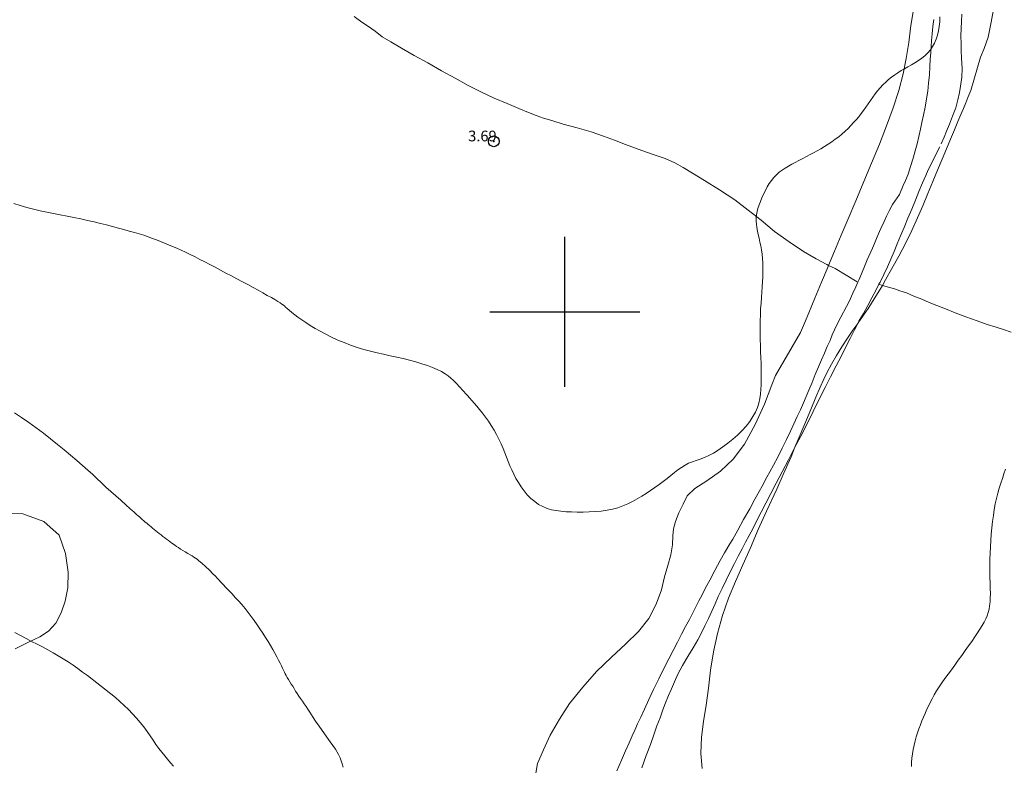
# Model space of a CAD drawing. Extents: x 317618 to 318868, y 1897141 to 1897951.
# Drawn here: x 317749 to 317841, y 1897558 to 1897627 of the extents above; entities that cross this region are included whole.
import ezdxf

# ---------------------------------------------------------------- set-up
doc = ezdxf.new("R2010")
doc.units = 0
doc.header["$MEASUREMENT"] = 0
doc.header["$PDMODE"] = 32
doc.header["$PDSIZE"] = -0.37
doc.linetypes.add('ACAD_ISO02W100', pattern=[15, 12, -3])
for name, color, linetype in [('1TODAS1K', 7, 'Continuous'), ('ARBOLES', 90, 'Continuous'), ('COTA FOTOGRAMETRICA', 10, 'Continuous'), ('CURVA INTERMEDIA', 17, 'Continuous'), ('SIMBOLO GRADICULA', 7, 'Continuous'), ('VEREDA', 7, 'Continuous')]:
    doc.layers.add(name, color=color, linetype=linetype)
doc.styles.add('WMF-Times New Roman0', font='TIMES.TTF')
doc.linetypes.add('ZIGZAG', pattern='A,0.00254,-5.08,[131,ltypeshp.shx,S=5.08,R=0,X=-5.08,Y=0],-10.16,[131,ltypeshp.shx,S=5.08,R=180,X=5.08,Y=0],-5.08', length=20.32254)

msp = doc.modelspace()

# ---------------------------------------------------------------- linework, layer by layer
at = {"layer": 'ARBOLES', "color": 3, "linetype": 'ZIGZAG', "lineweight": 9, "ltscale": 0.05}
for points in [[(317832.567, 1897628.388), (317832.31, 1897626.729), (317832.119, 1897625.127), (317831.855, 1897623.654), (317831.59, 1897622.211), (317831.184, 1897620.67), (317830.645, 1897619.044), (317830.026, 1897617.367), (317829.364, 1897615.651), (317828.623, 1897613.883), (317827.897, 1897612.152), (317827.147, 1897610.36), (317826.446, 1897608.689), (317825.806, 1897607.162), (317825.181, 1897605.671), (317824.62, 1897604.331), (317824.572, 1897604.216), (317823.967, 1897602.773), (317823.332, 1897601.258), (317822.768, 1897599.911), (317822.354, 1897598.925), (317821.987, 1897598.047), (317819.672, 1897594.041), (317819.333, 1897593.165), (317818.623, 1897591.371), (317817.757, 1897589.472), (317816.763, 1897587.641), (317815.706, 1897586.232), (317814.53, 1897585.113), (317813.252, 1897584.221), (317812.114, 1897583.496), (317811.406, 1897582.818), (317811.025, 1897582.044), (317810.636, 1897581.218), (317810.328, 1897580.414), (317810.128, 1897579.734), (317810.085, 1897579.059), (317810.03, 1897578.22), (317809.882, 1897577.293), (317809.604, 1897576.292), (317809.282, 1897575.254), (317809.032, 1897574.016), (317808.519, 1897572.69), (317807.848, 1897571.36), (317806.884, 1897570.138), (317805.659, 1897568.969), (317804.35, 1897567.736), (317802.961, 1897566.41), (317801.656, 1897564.95), (317800.425, 1897563.43), (317799.496, 1897561.954), (317798.607, 1897560.474), (317797.993, 1897559.077), (317797.43, 1897557.801), (317797.206, 1897556.523)], [(317829.642, 1897602.466), (317829.937, 1897602.985), (317830.515, 1897604.029), (317831.169, 1897605.183), (317831.801, 1897606.388), (317832.387, 1897607.585), (317832.934, 1897608.755), (317833.413, 1897609.897), (317833.892, 1897611.039), (317834.36, 1897612.158), (317834.797, 1897613.233), (317835.22, 1897614.243), (317835.623, 1897615.205), (317836.006, 1897616.119), (317836.364, 1897616.973), (317836.696, 1897617.766), (317836.974, 1897618.428), (317837.205, 1897618.981), (317837.427, 1897619.51), (317837.629, 1897619.991), (317837.906, 1897620.652), (317838.807, 1897623.78), (317839.132, 1897624.591), (317839.518, 1897625.645), (317839.804, 1897627.038), (317840.069, 1897628.581)], [(317812.801, 1897557.339), (317812.688, 1897558.757), (317812.756, 1897560.27), (317812.938, 1897561.748), (317813.193, 1897563.267), (317813.403, 1897564.847), (317813.6, 1897566.532), (317813.865, 1897568.244), (317814.23, 1897569.958), (317814.707, 1897571.637), (317815.288, 1897573.26), (317815.938, 1897574.811), (317816.613, 1897576.352), (317817.317, 1897577.965), (317818.051, 1897579.651), (317818.83, 1897581.374), (317819.791, 1897583.431), (317820.39, 1897584.792), (317821.119, 1897586.465), (317821.479, 1897587.342), (317821.777, 1897588.07), (317822.387, 1897589.525), (317822.952, 1897590.871), (317823.435, 1897592.026), (317823.835, 1897592.947), (317824.182, 1897593.706), (317824.5, 1897594.364), (317824.89, 1897595.092), (317825.344, 1897595.905), (317825.868, 1897596.717), (317826.38, 1897597.535), (317826.886, 1897598.27), (317827.343, 1897598.905), (317827.394, 1897598.976), (317827.873, 1897599.68), (317828.369, 1897600.391), (317828.888, 1897601.191), (317829.398, 1897602.038), (317829.642, 1897602.466)], [(317748.666, 1897568.52), (317749.922, 1897569.142), (317750.973, 1897569.649), (317751.766, 1897570.17), (317752.469, 1897570.925), (317752.959, 1897571.899), (317753.32, 1897572.978), (317753.586, 1897574.214), (317753.605, 1897575.683), (317753.375, 1897577.412), (317752.767, 1897579.124), (317751.35, 1897580.401), (317749.389, 1897581.121), (317747.278, 1897581.151)]]:
    msp.add_lwpolyline(points, dxfattribs=at)
at = {"layer": 'COTA FOTOGRAMETRICA'}
msp.add_point((317793.355, 1897615.912, 3.693), dxfattribs=at)
at = {"layer": 'CURVA INTERMEDIA', "color": 17, "linetype": 'Continuous', "lineweight": 9}
for points, elevation in [([(317835.018, 1897627.532), (317835.001, 1897627.074), (317834.958, 1897626.637), (317834.888, 1897626.222), (317834.791, 1897625.826), (317834.667, 1897625.448), (317834.515, 1897625.091), (317834.332, 1897624.758), (317834.119, 1897624.451), (317833.878, 1897624.169), (317833.609, 1897623.909), (317833.316, 1897623.669), (317833.005, 1897623.447), (317832.683, 1897623.244), (317832.354, 1897623.056), (317832.025, 1897622.876), (317831.702, 1897622.698), (317831.389, 1897622.515), (317831.087, 1897622.324), (317830.792, 1897622.123), (317830.504, 1897621.912), (317830.224, 1897621.688), (317829.953, 1897621.45), (317829.693, 1897621.195), (317829.441, 1897620.924), (317829.199, 1897620.638), (317828.965, 1897620.338), (317828.737, 1897620.029), (317828.516, 1897619.717), (317828.301, 1897619.407), (317828.087, 1897619.101), (317827.872, 1897618.799), (317827.653, 1897618.505), (317827.427, 1897618.216), (317827.194, 1897617.934), (317826.952, 1897617.657), (317826.7, 1897617.384), (317826.436, 1897617.116), (317826.16, 1897616.852), (317825.87, 1897616.593), (317825.566, 1897616.343), (317825.246, 1897616.102), (317824.913, 1897615.87), (317824.571, 1897615.645), (317824.225, 1897615.428), (317823.88, 1897615.221), (317823.542, 1897615.026), (317823.213, 1897614.844), (317822.887, 1897614.67), (317822.553, 1897614.493), (317822.204, 1897614.31), (317821.851, 1897614.124), (317821.506, 1897613.942), (317821.181, 1897613.769), (317820.872, 1897613.599), (317820.577, 1897613.422), (317820.291, 1897613.233), (317820.016, 1897613.025), (317819.754, 1897612.797), (317819.509, 1897612.545), (317819.282, 1897612.27), (317819.074, 1897611.972), (317818.886, 1897611.654), (317818.714, 1897611.321), (317818.552, 1897610.98), (317818.398, 1897610.636), (317818.254, 1897610.296), (317818.128, 1897609.968), (317818.024, 1897609.654), (317817.944, 1897609.352), (317817.89, 1897609.057), (317817.862, 1897608.763), (317817.859, 1897608.467), (317817.879, 1897608.165), (317817.919, 1897607.856), (317817.975, 1897607.537), (317818.046, 1897607.208), (317818.126, 1897606.866), (317818.208, 1897606.512), (317818.285, 1897606.148), (317818.35, 1897605.774), (317818.402, 1897605.387), (317818.442, 1897604.987), (317818.47, 1897604.572), (317818.486, 1897604.143), (317818.488, 1897603.703), (317818.475, 1897603.252), (317818.452, 1897602.79), (317818.42, 1897602.315), (317818.383, 1897601.825), (317818.345, 1897601.32), (317818.308, 1897600.8), (317818.276, 1897600.265), (317818.25, 1897599.716), (317818.233, 1897599.154), (317818.225, 1897598.578), (317818.227, 1897597.996), (317818.236, 1897597.414), (317818.253, 1897596.837), (317818.273, 1897596.269), (317818.294, 1897595.712), (317818.311, 1897595.169), (317818.323, 1897594.642), (317818.329, 1897594.133), (317818.327, 1897593.642), (317818.316, 1897593.172), (317818.293, 1897592.725), (317818.255, 1897592.3), (317818.195, 1897591.888), (317818.103, 1897591.478), (317817.969, 1897591.061), (317817.788, 1897590.635), (317817.554, 1897590.202), (317817.263, 1897589.764), (317816.92, 1897589.327), (317816.534, 1897588.899), (317816.113, 1897588.486), (317815.668, 1897588.092), (317815.211, 1897587.721), (317814.753, 1897587.376), (317814.3, 1897587.065), (317813.858, 1897586.797), (317813.432, 1897586.576), (317813.023, 1897586.397), (317812.631, 1897586.248), (317812.257, 1897586.119), (317811.898, 1897585.991), (317811.551, 1897585.847), (317811.213, 1897585.672), (317810.881, 1897585.467), (317810.55, 1897585.235), (317810.219, 1897584.982), (317809.882, 1897584.714), (317809.535, 1897584.436), (317809.175, 1897584.154), (317808.799, 1897583.87), (317808.409, 1897583.588), (317808.004, 1897583.309), (317807.588, 1897583.036), (317807.166, 1897582.771), (317806.742, 1897582.515), (317806.313, 1897582.276), (317805.873, 1897582.057), (317805.418, 1897581.865), (317804.944, 1897581.701), (317804.45, 1897581.567), (317803.932, 1897581.465), (317803.393, 1897581.39), (317802.837, 1897581.339), (317802.268, 1897581.306), (317801.698, 1897581.29), (317801.14, 1897581.288), (317800.607, 1897581.3), (317800.1, 1897581.326), (317799.62, 1897581.367), (317799.169, 1897581.426), (317798.741, 1897581.511), (317798.33, 1897581.632), (317797.932, 1897581.799), (317797.547, 1897582.011), (317797.176, 1897582.269), (317796.821, 1897582.569), (317796.486, 1897582.904), (317796.178, 1897583.266), (317795.899, 1897583.647), (317795.649, 1897584.039), (317795.424, 1897584.435), (317795.221, 1897584.83), (317795.036, 1897585.223), (317794.865, 1897585.615), (317794.703, 1897586.008), (317794.546, 1897586.406), (317794.387, 1897586.812), (317794.22, 1897587.229), (317794.041, 1897587.656), (317793.843, 1897588.088), (317793.622, 1897588.522), (317793.381, 1897588.953), (317793.125, 1897589.373), (317792.858, 1897589.779), (317792.583, 1897590.165), (317792.307, 1897590.529), (317792.032, 1897590.868), (317791.767, 1897591.18), (317791.519, 1897591.465), (317791.293, 1897591.724), (317791.088, 1897591.957), (317790.899, 1897592.168), (317790.723, 1897592.36), (317790.557, 1897592.54), (317790.4, 1897592.714), (317790.248, 1897592.887), (317790.096, 1897593.062), (317789.937, 1897593.24), (317789.764, 1897593.422), (317789.571, 1897593.61), (317789.351, 1897593.806), (317789.1, 1897594.008), (317788.809, 1897594.214), (317788.471, 1897594.415), (317788.082, 1897594.607), (317787.644, 1897594.791), (317787.16, 1897594.969), (317786.635, 1897595.143), (317786.078, 1897595.312), (317785.496, 1897595.473), (317784.9, 1897595.623), (317784.294, 1897595.763), (317783.683, 1897595.896), (317783.07, 1897596.024), (317782.455, 1897596.157), (317781.837, 1897596.305), (317781.217, 1897596.475), (317780.597, 1897596.668), (317779.982, 1897596.882), (317779.377, 1897597.114), (317778.786, 1897597.361), (317778.217, 1897597.622), (317777.673, 1897597.893), (317777.157, 1897598.171), (317776.672, 1897598.45), (317776.219, 1897598.728), (317775.8, 1897598.997), (317775.418, 1897599.254), (317775.075, 1897599.494), (317774.768, 1897599.719), (317774.494, 1897599.934), (317774.252, 1897600.137), (317774.053, 1897600.312), (317773.913, 1897600.442), (317773.805, 1897600.541)], 3.005), ([(317773.805, 1897600.541), (317773.578, 1897600.716), (317773.416, 1897600.825), (317773.195, 1897600.964), (317772.917, 1897601.129), (317772.587, 1897601.32), (317772.209, 1897601.532), (317771.793, 1897601.763), (317771.345, 1897602.009), (317770.874, 1897602.265), (317770.386, 1897602.529), (317769.884, 1897602.797), (317769.373, 1897603.069), (317768.859, 1897603.342), (317768.345, 1897603.614), (317767.838, 1897603.885), (317767.34, 1897604.151), (317766.852, 1897604.408), (317766.376, 1897604.654), (317765.912, 1897604.89), (317765.459, 1897605.117), (317765.017, 1897605.338), (317764.586, 1897605.549), (317764.166, 1897605.746), (317763.756, 1897605.927), (317763.358, 1897606.094), (317762.974, 1897606.254), (317762.601, 1897606.408), (317762.235, 1897606.559), (317761.867, 1897606.708), (317761.488, 1897606.854), (317761.095, 1897606.998), (317760.684, 1897607.137), (317760.251, 1897607.271), (317759.797, 1897607.403), (317759.321, 1897607.536), (317758.822, 1897607.674), (317758.302, 1897607.815), (317757.761, 1897607.959), (317757.203, 1897608.105), (317756.626, 1897608.25), (317756.031, 1897608.393), (317755.419, 1897608.532), (317754.793, 1897608.665), (317754.159, 1897608.793), (317753.521, 1897608.917), (317752.883, 1897609.038), (317752.247, 1897609.16), (317751.618, 1897609.287), (317750.993, 1897609.423), (317750.371, 1897609.57), (317749.752, 1897609.732), (317749.142, 1897609.909), (317748.545, 1897610.099)], 3.003), ([(317748.59, 1897590.559), (317749.267, 1897590.12), (317749.948, 1897589.654), (317750.628, 1897589.165), (317751.301, 1897588.656), (317751.963, 1897588.136), (317752.61, 1897587.616), (317753.236, 1897587.104), (317753.838, 1897586.605), (317754.411, 1897586.121), (317754.949, 1897585.656), (317755.451, 1897585.211), (317755.915, 1897584.789), (317756.337, 1897584.396), (317756.689, 1897584.061), (317756.943, 1897583.818), (317757.137, 1897583.631)], 3.003), ([(317832.348, 1897557.528), (317832.359, 1897557.914), (317832.39, 1897558.314), (317832.441, 1897558.722), (317832.509, 1897559.128), (317832.595, 1897559.528), (317832.695, 1897559.919), (317832.807, 1897560.304), (317832.929, 1897560.683), (317833.059, 1897561.057), (317833.194, 1897561.425), (317833.333, 1897561.789), (317833.476, 1897562.147), (317833.622, 1897562.495), (317833.773, 1897562.834), (317833.932, 1897563.169), (317834.103, 1897563.509), (317834.288, 1897563.86), (317834.49, 1897564.221), (317834.709, 1897564.591), (317834.948, 1897564.967), (317835.206, 1897565.351), (317835.483, 1897565.746), (317835.777, 1897566.154), (317836.086, 1897566.574), (317836.405, 1897567.007), (317836.731, 1897567.452), (317837.057, 1897567.903), (317837.378, 1897568.352), (317837.689, 1897568.794), (317837.985, 1897569.222), (317838.262, 1897569.629), (317838.518, 1897570.01), (317838.749, 1897570.367), (317838.955, 1897570.702), (317839.134, 1897571.018), (317839.287, 1897571.321), (317839.414, 1897571.617), (317839.517, 1897571.915), (317839.597, 1897572.223), (317839.656, 1897572.548), (317839.696, 1897572.9), (317839.719, 1897573.283), (317839.725, 1897573.704), (317839.718, 1897574.165), (317839.702, 1897574.662), (317839.684, 1897575.187), (317839.672, 1897575.733), (317839.668, 1897576.295), (317839.675, 1897576.868), (317839.694, 1897577.447), (317839.725, 1897578.033), (317839.764, 1897578.625), (317839.81, 1897579.225), (317839.864, 1897579.823), (317839.928, 1897580.411), (317840.002, 1897580.98), (317840.087, 1897581.53), (317840.185, 1897582.059), (317840.297, 1897582.569), (317840.42, 1897583.06), (317840.554, 1897583.535), (317840.697, 1897583.994), (317840.844, 1897584.439), (317840.991, 1897584.869), (317841.132, 1897585.284)], 3.005), ([(317757.137, 1897583.631), (317758.526, 1897582.398), (317759.034, 1897581.944), (317759.379, 1897581.633), (317759.592, 1897581.44), (317759.738, 1897581.308), (317759.874, 1897581.189), (317760.008, 1897581.073), (317760.14, 1897580.956), (317760.268, 1897580.836), (317760.396, 1897580.716), (317760.528, 1897580.595), (317760.667, 1897580.475), (317760.809, 1897580.358), (317760.949, 1897580.244), (317761.083, 1897580.134), (317761.216, 1897580.025), (317761.351, 1897579.911), (317761.495, 1897579.79), (317761.645, 1897579.664), (317761.8, 1897579.537), (317761.958, 1897579.411), (317762.119, 1897579.284), (317762.285, 1897579.155), (317762.456, 1897579.021), (317762.63, 1897578.885), (317762.805, 1897578.753), (317762.978, 1897578.627), (317763.144, 1897578.509), (317763.3, 1897578.399), (317763.444, 1897578.298), (317763.585, 1897578.198), (317763.736, 1897578.092), (317763.908, 1897577.973), (317764.101, 1897577.844), (317764.315, 1897577.707), (317764.547, 1897577.568), (317764.781, 1897577.431), (317764.998, 1897577.306), (317765.185, 1897577.196), (317765.347, 1897577.096), (317765.496, 1897577.001), (317765.647, 1897576.896), (317765.831, 1897576.752), (317766.086, 1897576.53), (317766.43, 1897576.212), (317766.805, 1897575.854), (317767.135, 1897575.531), (317767.367, 1897575.297), (317767.531, 1897575.121), (317767.683, 1897574.956), (317767.867, 1897574.759), (317768.087, 1897574.527), (317768.34, 1897574.263), (317768.619, 1897573.971), (317768.917, 1897573.657), (317769.224, 1897573.329), (317769.532, 1897572.994), (317769.837, 1897572.649), (317770.137, 1897572.292), (317770.428, 1897571.922), (317770.71, 1897571.541), (317770.986, 1897571.154), (317771.257, 1897570.766), (317771.523, 1897570.376), (317771.783, 1897569.986), (317772.038, 1897569.595), (317772.283, 1897569.208), (317772.514, 1897568.829), (317772.727, 1897568.462), (317772.923, 1897568.112), (317773.102, 1897567.781), (317773.264, 1897567.475), (317773.407, 1897567.196), (317773.532, 1897566.946), (317773.636, 1897566.728), (317773.726, 1897566.533), (317773.807, 1897566.355), (317773.886, 1897566.186), (317773.97, 1897566.018), (317774.068, 1897565.841), (317774.184, 1897565.649), (317774.313, 1897565.446), (317774.448, 1897565.236), (317774.582, 1897565.023), (317774.717, 1897564.805), (317774.857, 1897564.582), (317775.003, 1897564.351), (317775.158, 1897564.115), (317775.321, 1897563.874), (317775.492, 1897563.63), (317775.666, 1897563.384), (317775.84, 1897563.133), (317776.009, 1897562.877), (317776.171, 1897562.621), (317776.325, 1897562.369), (317776.482, 1897562.11), (317776.697, 1897561.777), (317777.038, 1897561.285), (317777.537, 1897560.594), (317778.093, 1897559.825), (317778.567, 1897559.139), (317778.861, 1897558.657), (317779.013, 1897558.33), (317779.103, 1897558.066), (317779.192, 1897557.789), (317779.291, 1897557.485)], 3.005), ([(317748.623, 1897570.035), (317749.155, 1897569.756), (317749.679, 1897569.486), (317750.197, 1897569.221), (317750.709, 1897568.959), (317751.214, 1897568.696), (317751.712, 1897568.429), (317752.2, 1897568.158), (317752.679, 1897567.88), (317753.149, 1897567.595), (317753.612, 1897567.3), (317754.069, 1897566.995), (317754.521, 1897566.68), (317754.968, 1897566.356), (317755.41, 1897566.024), (317755.849, 1897565.687), (317756.287, 1897565.348), (317756.724, 1897565.009), (317757.16, 1897564.668), (317757.593, 1897564.321), (317758.02, 1897563.965), (317758.44, 1897563.599), (317758.85, 1897563.226), (317759.247, 1897562.843), (317759.63, 1897562.452), (317759.997, 1897562.052), (317760.345, 1897561.643), (317760.674, 1897561.227), (317760.982, 1897560.809), (317761.27, 1897560.393), (317761.545, 1897559.986), (317761.815, 1897559.595), (317762.085, 1897559.226), (317762.356, 1897558.876), (317762.628, 1897558.54), (317762.9, 1897558.213), (317763.174, 1897557.889), (317763.454, 1897557.563)], 4.004)]:
    msp.add_lwpolyline(points, dxfattribs=dict(at, elevation=elevation))
at = {"layer": 'SIMBOLO GRADICULA', "color": 5}
for points in [[(317800, 1897593), (317800, 1897600), (317800, 1897607)], [(317793, 1897600), (317800, 1897600), (317807, 1897600)]]:
    msp.add_lwpolyline(points, dxfattribs=at)
at = {"layer": 'VEREDA', "linetype": 'ACAD_ISO02W100', "lineweight": 0, "ltscale": 0.2, "elevation": 4.008}
for points in [[(317780.32, 1897627.581), (317781.045, 1897627.051), (317781.651, 1897626.641), (317782.266, 1897626.186), (317782.919, 1897625.686), (317783.746, 1897625.198), (317784.739, 1897624.598), (317785.934, 1897623.942), (317787.208, 1897623.238), (317788.462, 1897622.487), (317789.747, 1897621.807), (317790.949, 1897621.134), (317792.2, 1897620.51), (317793.394, 1897619.953), (317794.609, 1897619.444), (317795.691, 1897618.991), (317796.593, 1897618.613), (317797.302, 1897618.315), (317797.996, 1897618.081), (317798.765, 1897617.858), (317799.827, 1897617.526), (317801.141, 1897617.187), (317802.44, 1897616.812), (317803.613, 1897616.406), (317804.626, 1897616.024), (317805.653, 1897615.607), (317806.833, 1897615.184), (317808.15, 1897614.717), (317809.356, 1897614.324), (317810.26, 1897613.917), (317811.049, 1897613.473), (317811.898, 1897612.934), (317813.037, 1897612.245), (317814.432, 1897611.391), (317815.869, 1897610.436), (317817.113, 1897609.49), (317818.32, 1897608.56), (317819.572, 1897607.498), (317820.941, 1897606.515), (317822.275, 1897605.616), (317823.448, 1897604.941), (317824.454, 1897604.407), (317824.62, 1897604.331), (317825.237, 1897604.05), (317827.353, 1897602.767)], [(317834.435, 1897627.28), (317834.355, 1897626.65), (317834.278, 1897625.961), (317834.222, 1897625.32), (317834.189, 1897624.769), (317834.169, 1897624.183), (317834.111, 1897623.571), (317834.07, 1897622.867), (317834.032, 1897622.134), (317833.961, 1897621.358), (317833.888, 1897620.611), (317833.767, 1897619.884), (317833.638, 1897619.104), (317833.483, 1897618.363), (317833.332, 1897617.664), (317833.198, 1897617.041), (317833.044, 1897616.371), (317832.88, 1897615.676), (317832.702, 1897615.015), (317832.502, 1897614.336), (317832.267, 1897613.572), (317832.035, 1897612.849), (317831.8, 1897612.255), (317831.574, 1897611.784), (317831.227, 1897610.955), (317830.589, 1897610.006), (317830.277, 1897609.43), (317830.029, 1897608.94), (317829.795, 1897608.416), (317829.494, 1897607.765), (317829.148, 1897607.005), (317828.898, 1897606.375), (317828.711, 1897605.93), (317828.229, 1897604.846), (317828.032, 1897604.377), (317827.679, 1897603.535), (317827.437, 1897602.958), (317827.353, 1897602.767)], [(317829.32, 1897602.563), (317829.42, 1897602.764), (317829.78, 1897603.489), (317830.107, 1897604.2), (317830.433, 1897604.912), (317830.73, 1897605.621), (317831.033, 1897606.343), (317831.34, 1897607.076), (317831.673, 1897607.87), (317832.03, 1897608.724), (317832.388, 1897609.577), (317832.729, 1897610.424), (317833.05, 1897611.223), (317833.397, 1897612.052), (317833.684, 1897612.738), (317833.906, 1897613.267), (317835.13, 1897615.68), (317835.409, 1897616.313), (317835.636, 1897616.854), (317835.918, 1897617.527), (317836.201, 1897618.271), (317836.489, 1897619.026), (317836.684, 1897619.793), (317836.847, 1897620.488), (317836.944, 1897621.055), (317837.074, 1897621.905), (317837.102, 1897622.714), (317837.043, 1897623.686), (317837.01, 1897624.35), (317836.987, 1897625.038), (317836.977, 1897625.721), (317837.01, 1897626.442), (317837.031, 1897627.098), (317837.054, 1897627.795)], [(317827.353, 1897602.767), (317827.158, 1897602.326), (317826.887, 1897601.747), (317826.555, 1897600.953), (317825.516, 1897599.014), (317825.177, 1897598.307), (317824.964, 1897597.831), (317824.752, 1897597.326), (317824.498, 1897596.754), (317824.229, 1897596.146), (317823.945, 1897595.502), (317823.668, 1897594.84), (317823.376, 1897594.143), (317823.07, 1897593.38), (317822.778, 1897592.683), (317822.531, 1897592.094), (317822.279, 1897591.493), (317821.995, 1897590.848), (317821.699, 1897590.209), (317821.382, 1897589.522), (317821.054, 1897588.839), (317820.695, 1897588.085), (317820.277, 1897587.256), (317819.872, 1897586.423), (317819.467, 1897585.659), (317819.123, 1897585.04), (317818.858, 1897584.543), (317818.416, 1897583.725), (317818.129, 1897583.209), (317817.737, 1897582.511), (317817.26, 1897581.608), (317816.684, 1897580.605), (317816.133, 1897579.593), (317815.674, 1897578.767), (317815.405, 1897578.328), (317814.907, 1897577.477), (317814.505, 1897576.755), (317813.989, 1897575.826), (317813.522, 1897574.948), (317813.127, 1897574.208), (317812.807, 1897573.579), (317812.512, 1897573.01), (317812.229, 1897572.436), (317811.951, 1897571.874), (317811.641, 1897571.269), (317811.259, 1897570.595), (317810.892, 1897569.886), (317810.497, 1897569.147), (317810.099, 1897568.366), (317809.697, 1897567.574), (317809.224, 1897566.683), (317808.756, 1897565.735), (317808.28, 1897564.733), (317807.828, 1897563.791), (317807.426, 1897562.899), (317807.085, 1897562.152), (317806.789, 1897561.512), (317806.535, 1897560.94), (317806.291, 1897560.392), (317805.995, 1897559.753), (317805.665, 1897559), (317805.28, 1897558.116), (317804.855, 1897557.135)], [(317807.167, 1897557.424), (317807.6, 1897558.557), (317808.004, 1897559.589), (317808.288, 1897560.502), (317808.583, 1897561.34), (317808.883, 1897562.091), (317809.144, 1897562.815), (317809.397, 1897563.487), (317809.668, 1897564.165), (317809.935, 1897564.802), (317810.236, 1897565.454), (317810.533, 1897566.163), (317810.987, 1897566.977), (317811.475, 1897567.804), (317811.965, 1897568.602), (317812.406, 1897569.351), (317812.758, 1897570.023), (317813.077, 1897570.681), (317813.4, 1897571.351), (317813.711, 1897572.027), (317814.016, 1897572.719), (317814.32, 1897573.411), (317814.673, 1897574.154), (317815.047, 1897574.944), (317815.44, 1897575.713), (317815.821, 1897576.486), (317816.183, 1897577.183), (317816.54, 1897577.867), (317816.873, 1897578.491), (317817.205, 1897579.115), (317817.562, 1897579.799), (317817.918, 1897580.513), (317818.311, 1897581.281), (317818.746, 1897582.117), (317819.235, 1897583.014), (317819.737, 1897583.977), (317820.297, 1897585.043), (317820.865, 1897586.162), (317821.445, 1897587.276), (317821.479, 1897587.342), (317822.013, 1897588.395), (317822.603, 1897589.533), (317823.191, 1897590.7), (317823.752, 1897591.837), (317824.288, 1897592.913), (317824.81, 1897593.923), (317825.333, 1897594.934), (317825.813, 1897595.878), (317826.229, 1897596.736), (317826.622, 1897597.504), (317827.035, 1897598.321), (317827.343, 1897598.905), (317827.45, 1897599.108), (317827.868, 1897599.837), (317828.285, 1897600.596), (317828.665, 1897601.299), (317829.059, 1897602.038), (317829.32, 1897602.563)], [(317841.671, 1897598.096), (317840.953, 1897598.34), (317840.272, 1897598.569), (317839.414, 1897598.816), (317838.48, 1897599.151), (317837.437, 1897599.531), (317836.448, 1897599.903), (317835.536, 1897600.257), (317834.714, 1897600.587), (317833.999, 1897600.873), (317833.319, 1897601.172), (317832.58, 1897601.467), (317831.883, 1897601.76), (317831.261, 1897601.964), (317830.765, 1897602.129), (317829.642, 1897602.466), (317829.32, 1897602.563)]]:
    msp.add_lwpolyline(points, dxfattribs=at)

# ---------------------------------------------------------------- texts
at = {"layer": '1TODAS1K', "style": 'WMF-Times New Roman0'}
msp.add_text('3.69', height=1, dxfattribs=at).set_placement((317790.97, 1897615.912))

doc.saveas('drawing.dxf')
